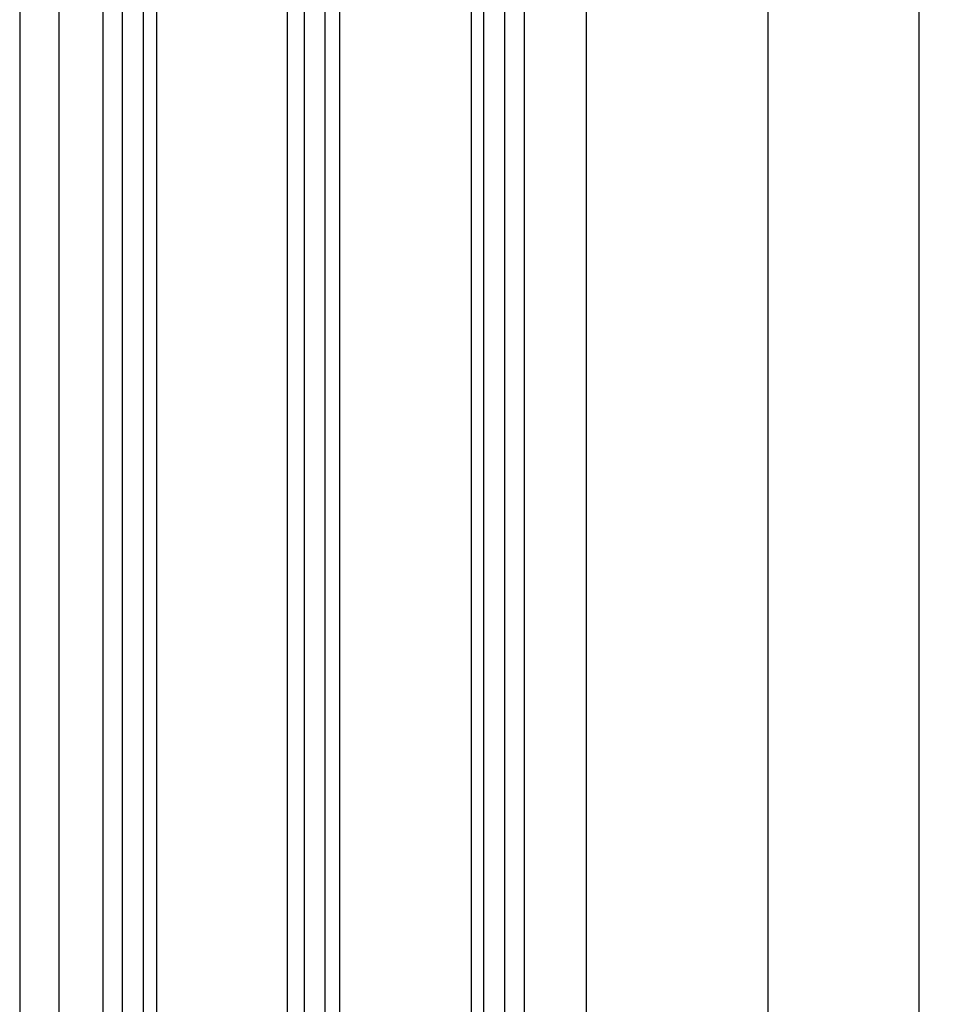
# Model space of a CAD drawing. Units: millimetres. Extents: x -1953 to 10124, y -2188 to 2391.
# Drawn here: x 5067 to 5136, y 201 to 276 of the extents above; entities that cross this region are included whole.
import ezdxf

# ---------------------------------------------------------------- set-up
doc = ezdxf.new("R2010")
doc.units = ezdxf.units.MM
for name, color, linetype in [('dimension-Bemassung', 5, 'Continuous'), ('hatching-Schraffur', 5, 'Continuous'), ('helpline-Hilfslinie', 2, 'Continuous'), ('outline-Körperkante', 7, 'Continuous')]:
    doc.layers.add(name, color=color, linetype=linetype)
doc.styles.add('Text_5', font='ARIAL.TTF', dxfattribs={"height": 5})
doc.dimstyles.new('Details', dxfattribs={"dimtxt": 5, "dimasz": 6, "dimexe": 1.25, "dimexo": 0.625, "dimgap": 2, "dimtad": 1, "dimdec": 1, "dimtxsty": 'Text_5', "dimcen": 2.5, "dimadec": 0, "dimazin": 0, "dimtfac": 1, "dimtdec": 1, "dimtmove": 0, "dimatfit": 3, "dimfxl": 1, "dimarcsym": 0})

# ---------------------------------------------------------------- blocks, each defined once
blk = doc.blocks.new('*D53')
at = {"layer": 'Defpoints', "color": 0}
for p in [(5104.813710086355, 2146.807183802901, -50), (5104.813710086354, 129.4006752298897, -50), (5123.313941065753, 129.4006752298897)]:
    blk.add_point(p, dxfattribs=at)
at = {"layer": 'dimension-Bemassung', "color": 0, "lineweight": -2}
for p, q in [((5105.438710086355, 2146.807183802901), (5124.563941065754, 2146.8071838029)), ((5123.313941065754, 2140.8071838029), (5123.313941065753, 135.4006752298897)), ((5105.438710086354, 129.4006752298897), (5124.563941065753, 129.4006752298897))]:
    blk.add_line(p, q, dxfattribs=at)
at = {"layer": 'dimension-Bemassung', "color": 0}
for points in [[(5122.313941065754, 2140.8071838029), (5124.313941065754, 2140.8071838029), (5123.313941065754, 2146.8071838029)], [(5122.313941065753, 135.4006752298897), (5124.313941065753, 135.4006752298897), (5123.313941065753, 129.4006752298897)]]:
    blk.add_solid(points, dxfattribs=at)
at = {"layer": 'dimension-Bemassung', "color": 0, "insert": (5118.72867503574, 2106.271420769108), "char_height": 5, "attachment_point": 5, "rotation": 90, "style": 'Text_5'}
blk.add_mtext('GH', dxfattribs=at)
blk = doc.blocks.new('*D54')
at = {"layer": 'Defpoints', "color": 0}
for p in [(5109.263710086356, 2181.807183802901, -50), (5108.513710086369, 69.29718380290058, -50), (5134.781626651748, 69.29718380290058)]:
    blk.add_point(p, dxfattribs=at)
at = {"layer": 'dimension-Bemassung', "color": 0, "lineweight": -2}
for p, q in [((5109.888710086356, 2181.807183802901), (5136.031626651748, 2181.8071838029)), ((5134.781626651748, 2175.8071838029), (5134.781626651748, 75.29718380290058)), ((5109.138710086369, 69.29718380290058), (5136.031626651748, 69.29718380290058))]:
    blk.add_line(p, q, dxfattribs=at)
at = {"layer": 'dimension-Bemassung', "color": 0}
for points in [[(5133.781626651748, 2175.8071838029), (5135.781626651748, 2175.8071838029), (5134.781626651748, 2181.8071838029)], [(5133.781626651748, 75.29718380290058), (5135.781626651748, 75.29718380290058), (5134.781626651748, 69.29718380290058)]]:
    blk.add_solid(points, dxfattribs=at)
at = {"layer": 'dimension-Bemassung', "color": 0, "insert": (5130.281626651748, 2106.271420769108), "char_height": 5, "attachment_point": 5, "rotation": 90, "style": 'Text_5'}
blk.add_mtext('FH', dxfattribs=at)
blk = doc.blocks.new('SR_Lauffügel_2201_TB')
at = {"layer": 'hatching-Schraffur'}
h = blk.add_hatch(dxfattribs=at)
h.set_pattern_fill('LINE', color=256, scale=0.5, angle=90, style=0)
h.set_pattern_definition([(90, (2554.962846263969, -98.65390975433401), (1.5875, 9.720312933465119e-17), [])])
h.paths.add_polyline_path([(-12.5989857831537, 60.10349142698897), (-16.68962243676957, 60.10349142698897), (-16.68962243678318, 1942.716930392131), (-16.68962243678318, 2077.51), (-12.61037829807775, 2077.51), (-12.68962243678318, 1942.716930392131)])
h = blk.add_hatch(dxfattribs=at)
h.set_pattern_fill('LINE', color=256, scale=0.5, angle=90, style=0)
h.set_pattern_definition([(90, (-730.0622825196318, 1138.613513762442), (-1.5875, 9.720312933465119e-17), [])])
h.paths.add_polyline_path([(1.39607792824874, 2077.51), (-2.511403364307546, 2077.51), (-2.688854016549158, 60.10349142698897), (1.275067087330171, 60.10349142698897)])
h = blk.add_hatch(dxfattribs=at)
h.set_pattern_fill('LINE', color=256, scale=0.5, angle=90, style=0)
h.set_pattern_definition([(90, (-2556.342091137531, -98.65390975433401), (-1.5875, 9.720312933465119e-17), [])])
h.paths.add_polyline_path([(11.28908852280074, 60.10349142698897), (15.31037756321591, 60.10349142698897), (15.31037756322046, 1942.716930392131), (15.31037756321682, 2077.51), (11.35263418223298, 2077.51), (11.31037756322046, 1942.716930392131)])
at = {"layer": 'outline-Körperkante'}
for p, q in [((-16.68962243678318, 2077.51), (-16.68962243676957, 60.10349142698897)), ((-12.61037829807775, 2077.51), (-12.5989857831537, 60.10349142698897)), ((-2.511403364307546, 2077.51), (-2.688854016549158, 60.10349142698897)), ((1.39607792824874, 2077.51), (1.275067087330171, 60.10349142698897)), ((11.35263418223298, 2077.51), (11.28908852280074, 60.10349142698897)), ((15.31037756321682, 2077.51), (15.31037756321591, 60.10349142698897)), ((-19.98962243676976, 84.74999999999898), (-19.98962270434334, 2052.76)), ((20.01037756321681, 2052.76), (20.0103775632316, 84.74999999999858))]:
    blk.add_line(p, q, dxfattribs=at)
blk = doc.blocks.new('SR_WD2201_LR32_THERM_EB_OF_Sturz')
at = {"layer": 'outline-Körperkante'}
blk.add_line((147.492571690221, 2243.301008337592, 25), (147.492571690221, 150.0015223804307, 25), dxfattribs=at)
at = {"layer": 'helpline-Hilfslinie', "color": 2}
blk.add_blockref('SR_Lauffügel_2201_TB', (170.4821945067949, 154.9939774641953, -50), dxfattribs=at)

msp = doc.modelspace()

# ---------------------------------------------------------------- block references
msp.add_blockref('SR_WD2201_LR32_THERM_EB_OF_Sturz', (4919.02113807075, -85.69679366129458, 50))

# ---------------------------------------------------------------- dimensions: what is measured, and where the dimension line sits
at = {"layer": 'dimension-Bemassung'}
for base, p1, p2, text, picture, middle in [((5134.781626651748, 69.29718380290058, 75), (5109.263710086356, 2181.807183802901, 25), (5108.513710086369, 69.29718380290058, 25), 'FH', '*D54', (5134.781626651748, 2106.271420769108, 75)), ((5123.313941065753, 129.4006752298897, 75), (5104.813710086355, 2146.807183802901, 25), (5104.813710086354, 129.4006752298897, 25), 'GH', '*D53', (5123.313941065753, 2106.271420769108, 75))]:
    dim = msp.add_linear_dim(base=base, p1=p1, p2=p2, angle=90, text=text, dimstyle='Details', dxfattribs=at)
    dim.commit()
    dim.dimension.update_dxf_attribs({"geometry": picture, "text_midpoint": middle, "dimtype": 160})

doc.saveas('drawing.dxf')
